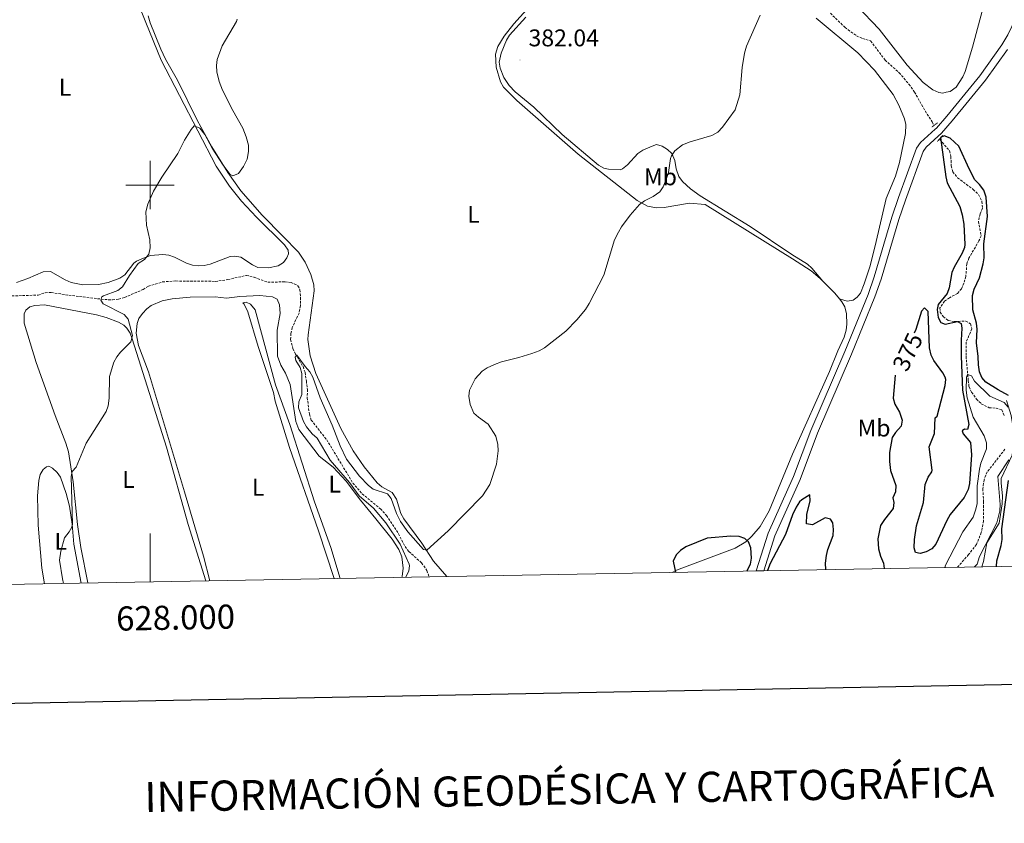
# Model space of a CAD drawing. Units: metres. Extents: x 624462 to 628970, y 4682879 to 4685929.
# Drawn here: x 627946 to 628354, y 4683236 to 4683568 of the extents above; entities that cross this region are included whole.
import ezdxf
from ezdxf.enums import TextEntityAlignment as Align

# ---------------------------------------------------------------- set-up
doc = ezdxf.new("R2010")
doc.units = ezdxf.units.M
doc.header["$MEASUREMENT"] = 0
doc.linetypes.add('TRAZOS', pattern=[0.75, 0.5, -0.25])
doc.linetypes.add('TRAZOSX2', pattern=[1.5, 1, -0.5])
for name, color, linetype, lineweight in [('Carátula', 7, 'Continuous', 5), ('Level 11', 142, 'TRAZOSX2', 13), ('Level 21', 19, 'TRAZOSX2', 0), ('Level 36', 92, 'Continuous', 0), ('Level 37', 92, 'Continuous', 0), ('Level 4', 36, 'Continuous', 30), ('Level 41', 39, 'Continuous', 0), ('Level 5', 36, 'Continuous', 0), ('Level 54', 252, 'Continuous', 0), ('Level 6', 39, 'Continuous', 0), ('Level 61', 19, 'Continuous', 0), ('Level 63', 7, 'Continuous', 0), ('Level 7', 19, 'Continuous', 0)]:
    doc.layers.add(name, color=color, linetype=linetype, lineweight=lineweight)
doc.styles.add('Arial', font='ARIAL.TTF', dxfattribs={"height": 0.2})

# ---------------------------------------------------------------- blocks, each defined once
blk = doc.blocks.new('5PATER')
at = {"layer": 'Carátula', "linetype": 'Continuous', "lineweight": 5}
h = blk.add_hatch(color=250, dxfattribs=at)
edge = h.paths.add_edge_path()
edge.add_ellipse((0, 0), major_axis=(-1.33, -1.34), ratio=0.999422, start_angle=0, end_angle=360)

msp = doc.modelspace()

# ---------------------------------------------------------------- linework, layer by layer
at = {"layer": 'Level 11', "color": 142, "linetype": 'TRAZOSX2', "lineweight": 13}
for points in [[(628281.74, 4683571.18, 376.97), (628287.79, 4683565.27, 376.9), (628292.52, 4683561.84, 376.84), (628295.01, 4683560.7, 376.77), (628298.41, 4683559.71, 376.77), (628304.39, 4683551.74, 376.5), (628310.25, 4683546.54, 376.31), (628314.28, 4683541.73, 376.3), (628316.56, 4683538.53, 376.3), (628320.98, 4683530.67, 376.1), (628323.91, 4683526.16, 376.1), (628324.55, 4683524.63, 375.91)], [(628326.95, 4683519.03, 375.22), (628327.04, 4683518.84, 375.2), (628331.12, 4683514.17, 374.17), (628331.66, 4683511.76, 373.83), (628331.73, 4683507.94, 373.51), (628332.42, 4683505.48, 373.37), (628334.41, 4683503.04, 373.04), (628340.84, 4683498.17, 372.92), (628343.03, 4683496.08, 372.8), (628344.51, 4683493.21, 372.72), (628344.74, 4683490.41, 372.59), (628343.75, 4683487.96, 372.58), (628343.02, 4683484.96, 372.51), (628344.15, 4683478.99, 372.31), (628343.27, 4683476.9, 372.31), (628339.09, 4683469.68, 372.11), (628338.24, 4683467.33, 372.11), (628337.82, 4683462.11, 372.11), (628337.04, 4683459.37, 371.98), (628336.04, 4683457.01, 371.98), (628334.43, 4683455.1, 371.92), (628331.02, 4683453.29, 371.84), (628329.01, 4683451.83, 371.84), (628327.05, 4683449.07, 371.84), (628327.21, 4683447.38, 371.84), (628328.54, 4683445.45, 371.84), (628330.5, 4683443.88, 371.79), (628333.13, 4683443.44, 371.71), (628337.8, 4683443.63, 371.78), (628339.77, 4683442.5, 371.71), (628340.32, 4683440.43, 371.64), (628337.94, 4683434.93, 371.31), (628337.9, 4683429.05, 371.06), (628338.84, 4683419.07, 370.04), (628339.14, 4683416.35, 368.31), (628340.22, 4683414.17, 367.89), (628342.2, 4683411.36, 367.53), (628344.19, 4683409.4, 367.38), (628347.47, 4683407.76, 367.25), (628350.32, 4683407.54, 367.11), (628352.75, 4683406.87, 366.94), (628353.76, 4683404.35, 366.91)], [(627942.69, 4683454.06, 386.6), (627953.59, 4683454.41, 386.08), (627956.56, 4683455.37, 385.82), (627959.06, 4683455.49, 385.74), (627966.34, 4683454.35, 385.22), (627981.2, 4683452.56, 385.23), (627984.45, 4683452.42, 385.02), (627986.93, 4683452.69, 384.89), (627989.45, 4683453.38, 384.82), (627997.13, 4683456.78, 384.55), (627999.27, 4683458.05, 384.36), (628005.14, 4683459.88, 384.35), (628010.63, 4683460.25, 384.17), (628026.99, 4683460.1, 383.35), (628032.19, 4683460.83, 383.28)], [(628032.19, 4683460.83, 383.28), (628039.86, 4683462.56, 383.17), (628043.12, 4683461.77, 383.05), (628048.75, 4683459.74, 382.83), (628055.88, 4683459.9, 382.75), (628058.36, 4683459.69, 382.66), (628061.23, 4683458.29, 382.35), (628062.04, 4683456.61, 382.35), (628062.35, 4683453.49, 382.15), (628062.27, 4683449.98, 382.09), (628061.67, 4683446.98, 381.89), (628058.9, 4683440.95, 381.09), (628058.29, 4683438.47, 380.75), (628058.19, 4683435.99, 380.5), (628059.17, 4683432.24, 380.15), (628060.21, 4683429.97, 380.16), (628063.32, 4683424.76, 379.76), (628064.18, 4683422.41, 379.65), (628064.71, 4683418.8, 379.22), (628065.15, 4683415.29, 379.22), (628065.07, 4683411.91, 379.16), (628065.96, 4683405.03, 379.16), (628066.71, 4683402.63, 379.16), (628073.15, 4683394.47, 379.16), (628083.97, 4683376.56, 379.16), (628087.85, 4683372.09, 379.16), (628095.37, 4683365.85, 379.12), (628097.85, 4683363.13, 379.03), (628102.89, 4683355.52, 378.82), (628105.57, 4683350.23, 378.76), (628107.17, 4683348.17, 378.76), (628112.45, 4683343.44, 378.49), (628114.57, 4683340.35, 378.36), (628115.62, 4683337.72, 378.31)], [(628354.02, 4683390.57, 366.65), (628346.68, 4683381.13, 366.71), (628345.36, 4683377.94, 366.71), (628344.87, 4683374.16, 366.65), (628345.21, 4683368.83, 366.65), (628345.2, 4683360.87, 366.54), (628344.24, 4683356.07, 366.38), (628342.23, 4683351.09, 366.38), (628338.97, 4683346.94, 366.12), (628334.42, 4683341.68, 365.95)]]:
    msp.add_polyline3d(points, dxfattribs=at)
at = {"layer": 'Level 21', "color": 1, "linetype": 'TRAZOS', "lineweight": 0}
for p, q in [((628326.12, 4683525.73, 377.6), (628323.55, 4683523.93, 377.6)), ((628328.29, 4683520.49, 377.56), (628326.05, 4683518.05, 377.53))]:
    msp.add_line(p, q, dxfattribs=at)
at = {"layer": 'Level 21', "color": 19, "linetype": 'Continuous', "lineweight": 0}
for points in [[(628424.33, 4683681.86, 377.7), (628419.47, 4683674.74, 377.78), (628406.5, 4683652.17, 377.83), (628391.49, 4683628.22, 378.15), (628383.64, 4683616.37, 377.92), (628373.73, 4683598.24, 378.19), (628360.3, 4683572.8, 378.08), (628355.25, 4683562.29, 377.96), (628352.8, 4683558.08, 378.01), (628343.65, 4683545.23, 377.75), (628329.94, 4683528.5, 377.69), (628325.63, 4683523.62, 377.68), (628325.17, 4683523.2, 377.67)], [(628355.09, 4683556.12, 378), (628346.03, 4683543.41, 377.75), (628332.23, 4683526.56, 377.69), (628327.77, 4683521.51, 377.68), (628326.42, 4683520.27, 377.66)], [(628325.17, 4683523.2, 377.67), (628319.07, 4683517.62, 377.61), (628317.45, 4683515.27, 377.55), (628309.99, 4683494.79, 377.22), (628307.23, 4683486.7, 377.41), (628299.89, 4683461.97, 377.24), (628297.39, 4683454.72, 377.14), (628287.69, 4683431.06, 377.01), (628273.57, 4683398.34, 376.88), (628266.5, 4683379.19, 376.77), (628255.98, 4683355.72, 376.06), (628250.98, 4683340.17, 375.89)], [(628326.42, 4683520.27, 377.66), (628321.35, 4683515.63, 377.61), (628320.14, 4683513.88, 377.55), (628312.82, 4683493.79, 377.22), (628310.09, 4683485.79, 377.41), (628302.75, 4683461.05, 377.24), (628300.2, 4683453.66, 377.14), (628290.46, 4683429.9, 377.01), (628276.36, 4683397.23, 376.88), (628269.28, 4683378.06, 376.77), (628258.78, 4683354.63, 376.06), (628254.15, 4683340.23, 375.91)]]:
    msp.add_polyline3d(points, dxfattribs=at)
at = {"layer": 'Level 36', "color": 92, "linetype": 'Continuous', "lineweight": 0}
for p, q in [((627968.38, 4683351.18, 384.58), (627971.41, 4683335.11, 384.43)), ((627974.26, 4683335.16, 383.62), (627971.25, 4683349.8, 383.84))]:
    msp.add_line(p, q, dxfattribs=at)
for points in [[(628285.28, 4683589.97, 379.59), (628286.28, 4683584.98, 379.57), (628288.38, 4683580.31, 379.52), (628292.65, 4683574.18, 379.32), (628301.89, 4683564.51, 378.83), (628313.52, 4683549.63, 378.5), (628320.14, 4683542.42, 378.3), (628324.17, 4683539.48, 378.43), (628326.61, 4683538.31, 378.38), (628328.32, 4683538.08, 378.3), (628329.75, 4683538.51, 378.16), (628331.37, 4683538.73, 378.23), (628333.78, 4683540.6, 378.1), (628336.59, 4683544.82, 378.15), (628337.57, 4683547.08, 378.17), (628340.55, 4683557.17, 377.97), (628346.07, 4683577.88, 377.96), (628352.84, 4683598.46, 377.99), (628356.32, 4683607.83, 378.13), (628362.04, 4683619.4, 378.25), (628370.35, 4683633.65, 378.5)], [(628163.68, 4683581.45, 381.98), (628150.6, 4683566.71, 382.31), (628146.61, 4683561.67, 382.31), (628144.06, 4683557.38, 382.4), (628143.1, 4683554.2, 382.42), (628143.35, 4683548.86, 382.38), (628145.07, 4683542.74, 382.18), (628146.32, 4683540.59, 382.14), (628151.87, 4683535.03, 381.92), (628177.32, 4683512.81, 381), (628201.73, 4683493.62, 380.08), (628206.04, 4683491.25, 379.88), (628209.71, 4683490.6, 379.68), (628212.85, 4683490.75, 379.65), (628223.45, 4683492.54, 379.22), (628229.81, 4683491.92, 379.08), (628266.11, 4683469.41, 377.75), (628273.73, 4683464.45, 377.65), (628277.55, 4683461.23, 377.58), (628278.61, 4683460.17, 377.55)], [(627995, 4683575.15, 386.69), (627998.17, 4683567.28, 386.22), (628004.55, 4683551.71, 385.9), (628027.37, 4683507.84, 384.58), (628032.94, 4683499.52, 384.37), (628037.84, 4683493.35, 384.18), (628044.03, 4683486.7, 383.97), (628055.69, 4683475.18, 383.63), (628057.15, 4683472.97, 383.69), (628057.28, 4683471.44, 383.69), (628056.69, 4683469.91, 383.66), (628055.23, 4683467.89, 383.53), (628053.05, 4683466.51, 383.67), (628049.08, 4683465.76, 383.83), (628044.66, 4683465.86, 383.96), (628042.39, 4683466.95, 384.02), (628037.58, 4683470.12, 384.03), (628035.11, 4683470.47, 383.86), (628033.21, 4683470.46, 383.79), (628024.82, 4683467.28, 384.23), (628022.36, 4683466.68, 384.43), (628019.95, 4683466.5, 384.59), (628017.51, 4683466.82, 384.65), (628015.1, 4683467.57, 384.7), (628010.14, 4683470.1, 384.79), (628007.74, 4683470.89, 384.86), (628005.28, 4683471.25, 384.92), (628000.17, 4683470.76, 385.16), (627996.64, 4683469.49, 385.06), (627994.37, 4683468.41, 385.26), (627993.31, 4683467.61, 385.36), (627989.52, 4683462.77, 385.59), (627987.44, 4683461.4, 385.69), (627982.64, 4683459.61, 385.85), (627978.56, 4683458.8, 385.95), (627972.11, 4683458.64, 386.29), (627967.24, 4683459.66, 386.52), (627964.76, 4683460.66, 386.56), (627958.71, 4683464.22, 386.82), (627955.66, 4683464.08, 386.92), (627949.41, 4683461.23, 387.49), (627944.65, 4683459.66, 387.86)], [(628066.54, 4683462.87, 383.45), (628064.22, 4683468.01, 383.65), (628061.39, 4683472.13, 383.78), (628055.01, 4683478.85, 383.98), (628046.34, 4683487.45, 384.71), (628037.64, 4683497.63, 384.83), (628032.14, 4683505.22, 385.14), (628025.6, 4683515.86, 385.56), (628019.52, 4683526.88, 385.83), (628011.32, 4683543.51, 385.81), (628006.32, 4683552.19, 385.92), (628004.49, 4683556.29, 385.98), (627999.98, 4683567.22, 386.14), (627999.22, 4683570.16, 386.21)], [(628207.89, 4683516.08, 380.18), (628204.05, 4683514.38, 380.72), (628202, 4683513, 380.88), (628197.64, 4683508.4, 380.98), (628195.63, 4683506.74, 380.92), (628194.63, 4683506.32, 380.72), (628189.89, 4683506.62, 380.72), (628187.91, 4683507.03, 380.78), (628185.69, 4683508.24, 380.86), (628170.62, 4683520.99, 381.25), (628158.86, 4683532.19, 381.65), (628151.23, 4683538.63, 381.83), (628148.73, 4683541.2, 381.91), (628146.47, 4683544.59, 382.05), (628144.99, 4683548.43, 382.25), (628144.61, 4683550.93, 382.38), (628145.43, 4683554.68, 382.34), (628147.54, 4683560.03, 382.26), (628148.84, 4683562.11, 382.25), (628155.57, 4683569.52, 382.33)], [(628275.85, 4683569.16, 379.24), (628293.07, 4683554.72, 378.8), (628299.97, 4683547.54, 378.54), (628307.72, 4683537.48, 378.29), (628310.09, 4683533.13, 378.26), (628312.46, 4683527.47, 378.25), (628313.02, 4683525.04, 378.25), (628312.8, 4683521.33, 378.25), (628310.32, 4683509.35, 378.25), (628308.65, 4683503.7, 378.22), (628304.81, 4683494.46, 377.87), (628300.65, 4683476.54, 377.73), (628298.22, 4683466.54, 377.33), (628295.76, 4683459.11, 377.25), (628294.2, 4683455.22, 377.32), (628292.8, 4683453.57, 377.32), (628291.19, 4683452.33, 377.45), (628288.68, 4683451.88, 377.45), (628285.5, 4683452.79, 377.45)], [(628278.61, 4683460.17, 377.56), (628274.06, 4683465.58, 377.62), (628272.26, 4683467.28, 377.67), (628265.82, 4683471.23, 377.95), (628248.51, 4683482.8, 378.5), (628227.87, 4683495.55, 379.09), (628223.82, 4683498.48, 379.27), (628220.5, 4683501.48, 379.5), (628219.03, 4683503.51, 379.64), (628217.91, 4683506.76, 379.77), (628217.27, 4683510.23, 379.89), (628216.01, 4683513.05, 380.02), (628214.22, 4683514.78, 380.09), (628212.1, 4683516.04, 380.15), (628209.73, 4683516.85, 380.5), (628207.89, 4683516.08, 380.18)], [(628122.86, 4683337.85, 379.55), (628117.36, 4683344.13, 380.05), (628112.47, 4683351.59, 380.28), (628105.12, 4683361.68, 380.67), (628103.85, 4683363.95, 380.75), (628102.03, 4683369.82, 380.95), (628100.26, 4683372.63, 380.98), (628095.95, 4683375.01, 381.12), (628094.07, 4683376.66, 381.17), (628088.66, 4683383.29, 381.53), (628084.11, 4683389.93, 381.89), (628079.05, 4683399.21, 382.09), (628068.67, 4683421.92, 382.63), (628066.35, 4683429.23, 382.78), (628065.39, 4683435.98, 382.92), (628065.4, 4683437.95, 382.98), (628067.96, 4683456.18, 383.15), (628067.86, 4683458.67, 383.28), (628066.54, 4683462.87, 383.45)], [(628278.61, 4683460.17, 377.55), (628283.53, 4683455.26, 377.45), (628285.5, 4683452.79, 377.45)], [(628024.74, 4683336.07, 382.14), (628022.15, 4683346.27, 382.17), (628014.28, 4683372.88, 382.37), (627999.39, 4683422.6, 384.18), (627995.15, 4683433.51, 384.91), (627994.26, 4683438.57, 384.91), (627994.6, 4683442.63, 385.04), (627995.38, 4683444.69, 384.97), (627996.8, 4683446.74, 384.85), (627998.68, 4683448.78, 384.81), (628000.38, 4683450.05, 384.78), (628005.05, 4683452.01, 384.7), (628009.07, 4683452.83, 384.64), (628016.54, 4683453.55, 384.58), (628026.95, 4683453.72, 384.31), (628031.63, 4683453.18, 384.04), (628037.11, 4683453.87, 383.91), (628045.44, 4683454.21, 383.58), (628050.73, 4683453.68, 383.38), (628052.57, 4683452.69, 383.51), (628053.57, 4683450.38, 383.51), (628053.89, 4683446.82, 383.58), (628052.65, 4683439.84, 383.13), (628052.74, 4683429.12, 382.84), (628054.09, 4683425.38, 382.72), (628056.1, 4683422.05, 382.64), (628058.01, 4683417.41, 382.6), (628060.32, 4683402.1, 382.26), (628061.54, 4683398.76, 382.24), (628070.05, 4683387.72, 381.71), (628075.81, 4683383.13, 381.71), (628081.18, 4683377.32, 381.71), (628087.2, 4683369.49, 381.58), (628093.53, 4683361.78, 380.85), (628100.26, 4683353.23, 380.51), (628103.01, 4683349.08, 380.34), (628104.27, 4683346.04, 380.3), (628104.79, 4683341.24, 380.2), (628104.36, 4683337.84, 380.25), (628104.3, 4683337.51, 380.25)], [(628078.77, 4683337.05, 380.84), (628074.85, 4683349.79, 381.06), (628068.11, 4683368.78, 381.38), (628057.85, 4683400.74, 381.98), (628051.87, 4683417.18, 382.41), (628043.5, 4683448.28, 383.38), (628041.63, 4683450.69, 383.38), (628039.79, 4683451.48, 383.78), (628038.37, 4683451.25, 383.84), (628038.99, 4683450.65, 383.78), (628040.46, 4683447.42, 383.78), (628044.75, 4683433.06, 383.44), (628051.07, 4683414.09, 382.78), (628051.81, 4683410.4, 382.71), (628057.68, 4683391.29, 382.24), (628069.71, 4683356.82, 381.45), (628076.17, 4683337.01, 381.2)], [(628285.5, 4683452.79, 377.45), (628286.43, 4683451.63, 377.45), (628287.66, 4683449.48, 377.45), (628288.44, 4683446.59, 377.45), (628288.5, 4683442.33, 377.35), (628288.3, 4683439.84, 377.31), (628287.47, 4683436.92, 377.25), (628284.81, 4683431.29, 377.19), (628281.39, 4683422.81, 376.95), (628266.07, 4683388.52, 377.02), (628260.29, 4683374.41, 376.69), (628256.37, 4683365, 376.02), (628252.69, 4683358.5, 375.38), (628249.23, 4683354.49, 375), (628246.74, 4683352.23, 374.87), (628242.26, 4683349.55, 374.88), (628217.95, 4683340.51, 374.89), (628216.23, 4683339.54, 374.93)], [(627971.25, 4683349.8, 383.84), (627969.88, 4683359.33, 384.04), (627968.07, 4683377.08, 384.61), (627966.15, 4683389.41, 385.27), (627965.09, 4683393, 385.57), (627960.64, 4683404.52, 386.31), (627952.84, 4683426.49, 387.02), (627947.85, 4683442.73, 387.17), (627947.79, 4683446.59, 387.24), (627948.57, 4683448.23, 387.24), (627950.19, 4683449.48, 387.17), (627952.21, 4683450.12, 387.17), (627956.27, 4683450.38, 387.11), (627977.86, 4683446.24, 385.84), (627981.76, 4683445.09, 385.64), (627986.87, 4683443.13, 385.17), (627989.07, 4683441.96, 385.21), (627990.36, 4683440.75, 385.24), (627991.68, 4683438.57, 385.19), (627992.56, 4683436.26, 385.12), (628006.78, 4683391.41, 383.31), (628015.81, 4683359.33, 382.38), (628023.01, 4683336.04, 382.32)], [(627956.23, 4683334.83, 385.98), (627955.2, 4683341.35, 385.87), (627953.62, 4683359.05, 386.31), (627953.36, 4683371.19, 386.61), (627953.88, 4683377.61, 386.77), (627954.52, 4683380.03, 386.91), (627955.77, 4683382.15, 386.83), (627957.11, 4683383.32, 386.71), (627958.12, 4683383.54, 386.57), (627959.56, 4683382.75, 386.57), (627961.47, 4683380.98, 386.48), (627962.88, 4683378.99, 386.34), (627965.21, 4683372.27, 385.51), (627966.62, 4683366.99, 385.26), (627967.68, 4683359.57, 384.91), (627968.38, 4683351.18, 384.58)]]:
    msp.add_polyline3d(points, dxfattribs=at)
at = {"layer": 'Level 4', "color": 36, "linetype": 'Continuous', "lineweight": 30}
for points in [[(628355.56, 4683412.84, 375.01), (628351.2, 4683415.11, 375.01), (628346.16, 4683418.36, 375.01), (628344.46, 4683420.33, 375.01), (628343.5, 4683422.63, 375.01), (628343.06, 4683425.45, 375.01), (628342.99, 4683428.97, 375.01), (628342.24, 4683434.61, 375.01), (628342.49, 4683440.28, 375.01), (628342.23, 4683442.77, 375.01), (628340.72, 4683448.33, 375.01), (628340.6, 4683454.24, 375.01), (628341.23, 4683456.91, 375.01), (628343.49, 4683461.61, 375.01), (628345.06, 4683467.29, 375.01), (628345.35, 4683469.78, 375.01), (628345.27, 4683475.62, 375.01), (628346.76, 4683486.97, 375.01), (628346.3, 4683494.95, 375.01), (628345.25, 4683497.93, 375.01), (628343.55, 4683500.24, 375.01), (628341.52, 4683502.2, 375.01), (628339.2, 4683506.66, 375.01), (628334.98, 4683516.09, 375.01), (628331.27, 4683519.36, 375.01), (628328.92, 4683520.32, 375.01), (628327.27, 4683519.63, 375.01), (628329.52, 4683503.35, 375.01), (628330.14, 4683500.93, 375.01), (628335.29, 4683491.12, 375.01), (628336.34, 4683487.63, 375.01), (628336.98, 4683483.82, 375.01), (628337.35, 4683475.41, 375.01), (628337.21, 4683474.16, 375.01), (628336.35, 4683471.82, 375.01), (628333.01, 4683466.02, 375.01), (628332.07, 4683463.71, 375.01), (628330.9, 4683457.42, 375.01), (628330.04, 4683455.06, 375.01), (628326.36, 4683450.45, 375.01), (628325.96, 4683448.43, 375.01), (628326.34, 4683445.19, 375.01), (628327.54, 4683443.04, 375.01), (628329.22, 4683442.4, 375.01), (628334.36, 4683443.4, 375.01), (628335.96, 4683442.59, 375.01), (628336.23, 4683440.77, 375.01), (628335.84, 4683435.69, 375.01), (628335.91, 4683429.11, 375.01), (628336.47, 4683415.04, 375.01), (628339.1, 4683400.85, 375.01), (628338.55, 4683398.68, 375.01), (628337.3, 4683398.91, 375.01), (628336.31, 4683398.13, 375.01), (628336.66, 4683396.98, 375.01), (628339.79, 4683393.35, 375.01), (628340.13, 4683388.21, 375.01), (628339.41, 4683376.38, 375.01), (628338.82, 4683373.87, 375.01), (628337.15, 4683370.59, 375.01), (628331.35, 4683363.52, 375.01), (628329.89, 4683361.08, 375.01), (628325.39, 4683351.18, 375.01), (628323.76, 4683349.29, 375.01), (628321.35, 4683348.04, 375.01), (628318.87, 4683347.34, 375.01), (628317.03, 4683347.81, 375.01), (628316.42, 4683349.71, 375.01), (628316.53, 4683353.13, 375.01), (628317.39, 4683358.76, 375.01), (628320.32, 4683368.43, 375.01), (628320.92, 4683375.92, 375.01), (628322.29, 4683379.03, 375.01), (628323.77, 4683381.15, 375.01), (628323.91, 4683381.88, 375.01), (628322.68, 4683391.6, 375.01), (628324.84, 4683397.13, 375.01), (628325.07, 4683403.55, 375.01), (628325.98, 4683404.23, 375.01), (628329.28, 4683416.93, 375.01), (628329.51, 4683419.45, 375.01), (628329.31, 4683420.34, 375.01), (628328.28, 4683422.24, 375.01), (628324.62, 4683427.35, 375.01), (628323.42, 4683429.58, 375.01), (628322.79, 4683432.56, 375.01), (628322.16, 4683447.62, 375.01), (628320.7, 4683449.1, 375.01), (628319.47, 4683447.75, 375.01), (628317.18, 4683440.22, 375.01), (628316.47, 4683438.68, 375.01)], [(628308.53, 4683421.17, 375.01), (628307.8, 4683411.69, 375.01), (628308.4, 4683409.27, 375.01), (628310.38, 4683405.9, 375.01), (628311.52, 4683402.59, 375.01), (628311.05, 4683400.13, 375.01), (628308.76, 4683397.55, 375.01), (628307.38, 4683395.46, 375.01), (628306.27, 4683389.21, 375.01), (628306.21, 4683385.52, 375.01), (628306.59, 4683381.79, 375.01), (628308.77, 4683375.57, 375.01), (628308.73, 4683372.9, 375.01), (628307.6, 4683370.47, 375.01), (628308.05, 4683368.48, 375.01), (628307.75, 4683366.02, 375.01), (628304.11, 4683361.47, 375.01), (628302.45, 4683358.9, 375.01), (628301.32, 4683353.41, 375.01), (628301.69, 4683349.24, 375.01), (628302.48, 4683346.25, 375.01), (628303.78, 4683343.36, 375.01), (628304.07, 4683341.13, 375.01)], [(628352.76, 4683357.52, 375.01), (628355.45, 4683377.54, 375.01)], [(628279.84, 4683340.69, 375.01), (628279.72, 4683343.32, 375.01), (628280.07, 4683346.57, 375.01), (628280.72, 4683348.99, 375.01), (628282.95, 4683354.86, 375.01), (628283.07, 4683357.35, 375.01), (628282.79, 4683360.01, 375.01), (628281.77, 4683361.58, 375.01), (628279.59, 4683362.13, 375.01), (628274.39, 4683359.3, 375.01), (628271.87, 4683359.63, 375.01), (628271.97, 4683363.5, 375.01), (628273.32, 4683369.11, 375.01), (628273.28, 4683371.69, 375.01), (628269.92, 4683369.66, 375.01), (628268.92, 4683368.71, 375.01), (628267.62, 4683366.56, 375.01), (628266, 4683363.33, 375.01), (628263.13, 4683355.21, 375.01), (628256.82, 4683343.21, 375.01), (628255.62, 4683340.25, 375.01)], [(628350.46, 4683341.97, 375.01), (628350.64, 4683344.38, 375.01), (628352.47, 4683350.66, 375.01), (628352.81, 4683353.13, 375.01), (628352.76, 4683357.52, 375.01)], [(628247.12, 4683340.1, 375.01), (628248.59, 4683342.92, 375.01), (628249.02, 4683345.38, 375.01), (628248.73, 4683349.66, 375.01), (628247.78, 4683352.23, 375.01), (628246.34, 4683353.54, 375.01), (628243.96, 4683354.37, 375.01), (628240.5, 4683354.56, 375.01), (628230.69, 4683353.71, 375.01), (628221.84, 4683350.08, 375.01), (628219.65, 4683348.65, 375.01), (628217.84, 4683346.77, 375.01), (628216.68, 4683344.25, 375.01), (628217.65, 4683339.57, 375.01)]]:
    msp.add_polyline3d(points, dxfattribs=at)
at = {"layer": 'Level 5', "color": 36, "linetype": 'Continuous', "lineweight": 0}
for points in [[(628036.07, 4683568.75, 385.01), (628035.74, 4683567.74, 385.01), (628029.91, 4683557.65, 385.01), (628027.75, 4683551.96, 385.01), (628027.43, 4683549.49, 385.01), (628027.68, 4683546.96, 385.01), (628028.64, 4683542.88, 385.01), (628030.04, 4683539.35, 385.01), (628034.23, 4683530.91, 385.01), (628038.34, 4683523.57, 385.01), (628039.81, 4683520.01, 385.01), (628040.78, 4683516.45, 385.01), (628040.78, 4683513.95, 385.01), (628040.15, 4683510.67, 385.01), (628038.73, 4683507.73, 385.01), (628036.64, 4683504.73, 385.01), (628034.27, 4683503.84, 385.01), (628033.15, 4683504.42, 385.01), (628030.24, 4683508.26, 385.01), (628025.66, 4683515.25, 385.01), (628022.73, 4683521, 385.01), (628020.53, 4683523.54, 385.01), (628018.26, 4683524.59, 385.01)], [(628252.62, 4683570.35, 380.01), (628247, 4683557.56, 380.01), (628246.21, 4683554.68, 380.01), (628245.22, 4683548.67, 380.01), (628244.25, 4683537.36, 380.01), (628242.24, 4683531.13, 380.01), (628237.11, 4683523.98, 380.01), (628235.14, 4683521.95, 380.01), (628232.59, 4683520.5, 380.01), (628223.65, 4683517.9, 380.01), (628220.51, 4683516.62, 380.01), (628217.36, 4683514.19, 380.01), (628215.92, 4683512.09, 380.01), (628215.57, 4683511, 380.01), (628214.67, 4683505.15, 380.01), (628213.92, 4683502.77, 380.01), (628212.52, 4683499.21, 380.01), (628211.1, 4683497.15, 380.01), (628208.36, 4683495.26, 380.01), (628204.7, 4683493.51, 380.01), (628202.71, 4683491.98, 380.01), (628198.76, 4683487.51, 380.01), (628195.21, 4683482.62, 380.01), (628193.98, 4683480.45, 380.01), (628192.3, 4683477.25, 380.01), (628187.85, 4683462.7, 380.01), (628181.88, 4683450.86, 380.01), (628180.26, 4683448.42, 380.01), (628176.76, 4683444.16, 380.01), (628172.15, 4683439.47, 380.01), (628163.27, 4683432.51, 380.01), (628161.07, 4683431.3, 380.01), (628158.06, 4683430.26, 380.01), (628152.76, 4683428.6, 380.01)], [(628018.26, 4683524.59, 385.01), (628016.95, 4683523.07, 385.01), (628014.19, 4683518.53, 385.01), (628011.44, 4683513.08, 385.01), (628004.86, 4683503.32, 385.01), (628001.45, 4683497.44, 385.01), (627999.01, 4683492.09, 385.01), (627998.29, 4683488.95, 385.01), (627998.52, 4683483.33, 385.01), (627999.85, 4683477.27, 385.01), (627999.98, 4683474.02, 385.01), (627999.44, 4683471.35, 385.01), (627997.64, 4683469.16, 385.01), (627995.09, 4683467.54, 385.01), (627991.5, 4683462.57, 385.01), (627988.57, 4683457.86, 385.01), (627986.57, 4683456.35, 385.01), (627980.69, 4683454.09, 385.01), (627980.07, 4683453.65, 385.01), (627979.59, 4683452.31, 385.01), (627980.53, 4683450.74, 385.01), (627989.26, 4683446.38, 385.01), (627990.88, 4683444.44, 385.01), (627992.64, 4683437.61, 385.01), (627992.01, 4683435.1, 385.01), (627987.75, 4683430.79, 385.01), (627986.23, 4683428.81, 385.01), (627985.03, 4683426.56, 385.01), (627983.24, 4683420.73, 385.01), (627983.05, 4683411.65, 385.01), (627982.6, 4683408.57, 385.01), (627981.74, 4683406.21, 385.01), (627973.52, 4683393.02, 385.01), (627969.34, 4683383.13, 385.01), (627967.79, 4683381.36, 385.01), (627967.32, 4683379.27, 385.01), (627967.86, 4683359.47, 385.01), (627967.64, 4683358.3, 385.01), (627966.51, 4683356.37, 385.01), (627964.55, 4683353.84, 385.01), (627962.96, 4683348.38, 385.01), (627962.52, 4683344.56, 385.01), (627963.73, 4683336.84, 385.01), (627964.15, 4683334.98, 385.01)], [(628152.76, 4683428.6, 380.01), (628145.47, 4683426.81, 380.01), (628142.64, 4683425.7, 380.01), (628139.59, 4683424.23, 380.01), (628137.52, 4683422.84, 380.01), (628134.57, 4683419.66, 380.01), (628132.32, 4683414.96, 380.01), (628131.93, 4683412.48, 380.01), (628132.49, 4683409.11, 380.01), (628134.13, 4683405.5, 380.01), (628135.95, 4683403.77, 380.01), (628140.07, 4683400.88, 380.01), (628143.19, 4683396.03, 380.01), (628144.07, 4683392.53, 380.01), (628144.13, 4683389.92, 380.01), (628143.4, 4683384.31, 380.01), (628140.75, 4683375.97, 380.01), (628137.65, 4683371.26, 380.01), (628123.4, 4683356.8, 380.01), (628114.55, 4683348.8, 380.01), (628113.2, 4683348.98, 380.01), (628106.76, 4683356.29, 380.01), (628103.73, 4683360.6, 380.01), (628101.98, 4683363.87, 380.01), (628099.8, 4683370.08, 380.01), (628098.26, 4683372.09, 380.01), (628092.41, 4683373.97, 380.01), (628090.43, 4683375.49, 380.01), (628086.7, 4683379.35, 380.01), (628081.28, 4683386.48, 380.01), (628078.68, 4683391.96, 380.01), (628075.36, 4683400.51, 380.01), (628070.39, 4683411.81, 380.01), (628067.38, 4683420.45, 380.01), (628066.1, 4683422.59, 380.01), (628064.15, 4683424.76, 380.01), (628060.72, 4683429.59, 380.01), (628060.01, 4683428.66, 380.01), (628060.37, 4683427.25, 380.01), (628062.16, 4683424.36, 380.01), (628062.86, 4683421.96, 380.01), (628062.84, 4683413.22, 380.01), (628061.63, 4683410.2, 380.01), (628061.52, 4683407.69, 380.01), (628063.47, 4683402.07, 380.01), (628064.71, 4683399.8, 380.01), (628067.06, 4683396.99, 380.01), (628069.19, 4683395.09, 380.01), (628074.57, 4683386.09, 380.01), (628082.64, 4683376.71, 380.01), (628086.63, 4683371.3, 380.01), (628092.54, 4683366.13, 380.01), (628097.69, 4683360.13, 380.01), (628103.62, 4683351.22, 380.01), (628107.3, 4683342.88, 380.01), (628107.47, 4683342.31, 380.01), (628107.17, 4683340.15, 380.01), (628105.92, 4683337.54, 380.01)], [(628355.31, 4683408.04, 370.01), (628353.69, 4683409.97, 370.01), (628347.82, 4683412.59, 370.01), (628341.41, 4683418.73, 370.01), (628340.13, 4683420.96, 370.01), (628338.54, 4683421.52, 370.01), (628338.14, 4683420.35, 370.01), (628337.97, 4683415.02, 370.01), (628338.36, 4683411.78, 370.01), (628340.91, 4683403.88, 370.01), (628345.43, 4683396.15, 370.01), (628346.39, 4683393.25, 370.01), (628346.38, 4683390.73, 370.01), (628344.1, 4683384.72, 370.01), (628343.49, 4683382.3, 370.01), (628342.57, 4683375.38, 370.01), (628342.53, 4683368.13, 370.01), (628341.97, 4683365.7, 370.01), (628340.87, 4683362.4, 370.01), (628336.64, 4683356.3, 370.01), (628329.45, 4683342.53, 370.01), (628329.1, 4683341.58, 370.01)], [(628341.46, 4683341.81, 370.01), (628342.55, 4683342.98, 370.01), (628343.48, 4683346.09, 370.01), (628350.73, 4683360.1, 370.01), (628351.96, 4683364.97, 370.01), (628352.03, 4683367.7, 370.01), (628351.02, 4683379.25, 370.01), (628355.65, 4683386.15, 370.01)]]:
    msp.add_polyline3d(points, dxfattribs=at)
at = {"layer": 'Level 54', "color": 252, "linetype": 'Continuous', "lineweight": 0}
msp.add_polyline3d([(628355.09, 4683556.12, 377.87), (628346.03, 4683543.41, 377.75), (628332.23, 4683526.56, 377.69), (628327.77, 4683521.51, 377.68), (628326.42, 4683520.27, 377.66), (628321.35, 4683515.63, 377.61), (628320.14, 4683513.88, 377.55), (628312.82, 4683493.79, 377.22), (628310.09, 4683485.79, 377.41), (628302.75, 4683461.05, 377.24), (628300.2, 4683453.66, 377.14), (628290.46, 4683429.9, 377.01), (628276.36, 4683397.23, 376.88), (628269.28, 4683378.06, 376.77), (628258.78, 4683354.63, 376.06), (628254.15, 4683340.23, 375.91), (628250.98, 4683340.17, 375.89), (628255.98, 4683355.72, 376.06), (628266.5, 4683379.19, 376.77), (628273.57, 4683398.34, 376.88), (628287.69, 4683431.06, 377.01), (628297.39, 4683454.72, 377.14), (628299.89, 4683461.97, 377.24), (628307.23, 4683486.7, 377.41), (628309.99, 4683494.79, 377.22), (628317.45, 4683515.27, 377.55), (628319.07, 4683517.62, 377.61), (628325.17, 4683523.2, 377.67), (628325.63, 4683523.62, 377.68), (628329.94, 4683528.5, 377.69), (628343.65, 4683545.23, 377.75), (628352.8, 4683558.08, 378.01), (628355.25, 4683562.29, 377.96)], dxfattribs=at)
at = {"layer": 'Level 6', "color": 39, "linetype": 'Continuous', "lineweight": 0, "ltscale": 0.5}
msp.add_polyline3d([(628354.6, 4683410.8, 374.59), (628356.55, 4683404.5, 374.59), (628357.54, 4683398.56, 374.59), (628357.57, 4683393.18, 374.59), (628357.02, 4683388.04, 374.59), (628352.49, 4683378.45, 374.59), (628352.4, 4683376.49, 374.59), (628353.06, 4683371.24, 374.59), (628352.93, 4683367.88, 374.59), (628351.61, 4683359.87, 374.59), (628346.55, 4683351.74, 374.12), (628345.1, 4683344.05, 372.21), (628344.47, 4683341.87, 372.32)], dxfattribs=at)
at = {"layer": 'Level 61', "color": 19, "linetype": 'Continuous', "lineweight": 0}
msp.add_polyline3d([(625375.34, 4683288.13, 0.01), (625334.02, 4685601.32, 0.01), (628768.04, 4685663.48, 0.01), (628810.49, 4683350.3, 0.01), (625375.34, 4683288.13, 0.01)], close=True, dxfattribs=at)
at = {"layer": 'Level 63', "linetype": 'Continuous', "lineweight": 30}
msp.add_polyline3d([(625270.81, 4685650.15, 0.01), (625316.54, 4683235.59, 0.01), (628870.89, 4683302.92, 0.01), (628825.21, 4685714.48, 0.01), (625270.81, 4685650.15, 0.01)], dxfattribs=at)
at = {"layer": 'Level 63', "linetype": 'Continuous', "lineweight": 0}
for points in [[(628000, 4683490, 0.01), (628000, 4683510, 0.01)], [(627990, 4683500, 0.01), (628010, 4683500, 0.01)], [(628000, 4683335.63, 0.01), (628000, 4683355.63, 0.01)]]:
    msp.add_polyline3d(points, dxfattribs=at)

# ---------------------------------------------------------------- block references
at = {"layer": 'Level 7', "color": 19, "linetype": 'Continuous', "lineweight": 0, "xscale": 0.1000007614726202, "yscale": 0.1000007614726202}
msp.add_blockref('5PATER', (628153.22, 4683551.77, 382.05), dxfattribs=at)

# ---------------------------------------------------------------- texts
at = {"layer": 'Level 37', "color": 92, "linetype": 'Continuous', "lineweight": 0, "style": 'Arial'}
for s, p in [('L', (627964.79245, 4683540.51001, 387.49)), ('Mb', (628211.3549, 4683503.40001, 380.24)), ('L', (628133.90245, 4683487.85001, 381.81)), ('Mb', (628299.8149, 4683399.33001, 375.24)), ('L', (627991.05245, 4683378.03001, 383.69)), ('L', (628044.76245, 4683374.80001, 382.16)), ('L', (628076.45245, 4683376.10001, 381.6)), ('L', (627962.99245, 4683352.39001, 385.27))]:
    msp.add_text(s, height=7.00002, dxfattribs=at).set_placement(p, align=Align.MIDDLE_CENTER)
at = {"layer": 'Level 41', "color": 19, "linetype": 'Continuous', "lineweight": 0, "style": 'Arial'}
msp.add_text('382.04', height=7.00002, dxfattribs=at).set_placement((628156.72, 4683555.27, 382.05), align=Align.BOTTOM_LEFT)
at = {"layer": 'Level 41', "color": 39, "linetype": 'Continuous', "lineweight": 0, "style": 'Arial'}
msp.add_text('375', height=7.00002, rotation=64.1632458, dxfattribs=at).set_placement((628313.75982, 4683430.86136, 375.01), align=Align.MIDDLE_CENTER)
at = {"layer": 'Level 63', "linetype": 'Continuous', "lineweight": 0, "style": 'Arial'}
msp.add_text('628.000', height=9.99996, rotation=1.0368701, dxfattribs=at).set_placement((628010.45763, 4683325.81669, 0.01), align=Align.TOP_CENTER)
msp.add_text('INFORMACIÓN GEODÉSICA Y CARTOGRÁFICA', height=12.4998, rotation=1.0368368, dxfattribs=at).set_placement((628173.62274, 4683249.64085, 0.01), align=Align.MIDDLE_CENTER)

doc.saveas('drawing.dxf')
